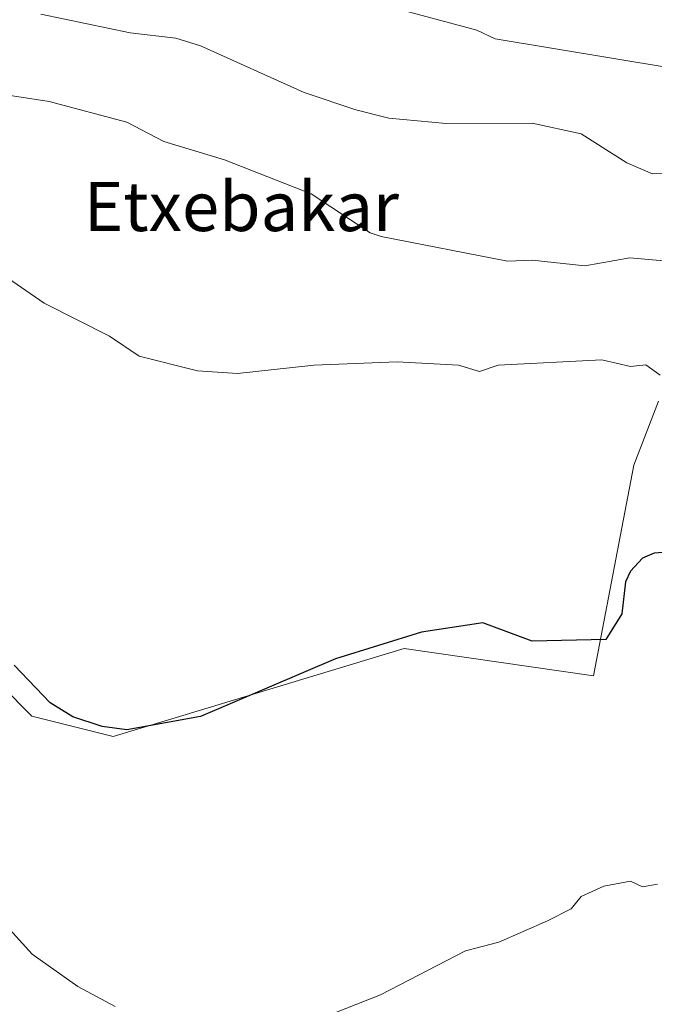
# Model space of a CAD drawing. Units: metres. Extents: x 607226 to 610674, y 4743147 to 4745515.
# Drawn here: x 609312 to 609415, y 4743939 to 4744099 of the extents above; entities that cross this region are included whole.
import ezdxf
from ezdxf.enums import TextEntityAlignment as Align

# ---------------------------------------------------------------- set-up
doc = ezdxf.new("R2010")
doc.units = ezdxf.units.M
doc.header["$MEASUREMENT"] = 0
for name, color, linetype, lineweight in [('Cultivos herbáceos CxS', 92, 'Continuous', 0), ('Curva de nivel maestra', 36, 'Continuous', 30), ('Curva de nivel normal', 36, 'Continuous', 0), ('Matorral CxS', 135, 'Continuous', 0), ('Texto cartográfico', 19, 'Continuous', 0)]:
    doc.layers.add(name, color=color, linetype=linetype, lineweight=lineweight)
doc.styles.add('Arial', font='arial.ttf', dxfattribs={"height": 0.2})

# ---------------------------------------------------------------- blocks, each defined once
blk = doc.blocks.new('*U153')
at = {"layer": 'Cultivos herbáceos CxS', "color": 92, "linetype": 'Continuous', "lineweight": 0}
blk.add_polyline3d([(609229.5103, 4744116.8857, 461.6977), (609245.2997, 4744090.6163, 455.705), (609245.2995, 4744082.9021, 453.715), (609241.9933, 4744055.3515, 448.1), (609240.3865, 4744041.3461, 445.9604), (609245.0235, 4744034.9625, 445.3583), (609265.3013, 4744028.6243, 445.9199), (609265.9973, 4744028.1457, 445.9084), (609284.1459, 4744015.6759, 446.9707), (609313.6245, 4743985.9205, 448.6363), (609326.8495, 4743982.6143, 449.2319), (609336.4267, 4743985.5101, 449.3282), (609374.2373, 4743996.9411, 447.9982), (609405.0953, 4743992.5325, 446.7785), (609411.6471, 4744026.7967, 451.6287), (609415.6597, 4744037.2087, 453.2699)], dxfattribs=at)

msp = doc.modelspace()

# ---------------------------------------------------------------- linework, layer by layer
at = {"layer": 'Cultivos herbáceos CxS', "color": 92, "linetype": 'Continuous', "lineweight": 0}
msp.add_polyline3d([(609225.6847, 4744119.6093, 462.2872), (609229.5103, 4744116.8857, 461.6977), (609245.2997, 4744090.6163, 455.705), (609245.2995, 4744082.9021, 453.715), (609241.9933, 4744055.3515, 448.1), (609240.3865, 4744041.3461, 445.9604), (609245.0235, 4744034.9625, 445.3583), (609265.3013, 4744028.6243, 445.9199), (609265.9973, 4744028.1457, 445.9084), (609284.1459, 4744015.6759, 446.9707), (609313.6245, 4743985.9205, 448.6363), (609326.8495, 4743982.6143, 449.2319), (609336.4267, 4743985.5101, 449.3282), (609374.2373, 4743996.9411, 447.9982), (609405.0953, 4743992.5325, 446.7785), (609411.6471, 4744026.7967, 451.6287), (609415.6597, 4744037.2087, 453.2699)], dxfattribs=at)
at = {"layer": 'Curva de nivel maestra', "color": 36, "linetype": 'Continuous', "lineweight": 30}
msp.add_polyline3d([(609421.09, 4744012.94, 450), (609414.97, 4744012.49, 450), (609413.09, 4744011.66, 450), (609411.09, 4744009.53, 450), (609410.3, 4744007.82, 450), (609409.68, 4744002.61, 450), (609407.09, 4743998.41, 450), (609395.09, 4743998.16, 450), (609387.09, 4744001.12, 450), (609377.09, 4743999.62, 450), (609363.09, 4743995.3, 450), (609341.09, 4743985.88, 450), (609329.09, 4743983.7, 450), (609325.09, 4743984.25, 450), (609320.29, 4743985.81, 450), (609316.59, 4743988.11, 450), (609310.72, 4743994.24, 450)], dxfattribs=at)
at = {"layer": 'Curva de nivel normal', "color": 36, "linetype": 'Continuous', "lineweight": 0}
for points in [[(609427.09, 4744089.9, 470), (609389.09, 4744096.2, 470), (609386.1, 4744097.62, 470), (609357.75, 4744105.27, 470)], [(609416.55, 4744060.07, 460), (609411.01, 4744060.53, 460), (609403.7, 4744059.22, 460), (609395.09, 4744060.19, 460), (609391.09, 4744059.99, 460), (609370.49, 4744064.01, 460), (609368.72, 4744064.61, 460), (609359.09, 4744070.94, 460), (609344.98, 4744076.5, 460), (609335.09, 4744079.48, 460), (609329.09, 4744082.61, 460), (609316.45, 4744085.97, 460), (609291.09, 4744089.89, 460), (609271.9, 4744095.42, 460), (609265.09, 4744096.08, 460), (609259.09, 4744095.01, 460), (609255.47, 4744096.99, 460), (609250.76, 4744098.28, 460), (609247.54, 4744101.06, 460)], [(609421.09, 4744074.31, 465), (609414.72, 4744074.24, 465), (609410.49, 4744076.01, 465), (609403.09, 4744080.72, 465), (609395.09, 4744082.48, 465), (609381.09, 4744082.42, 465), (609371.78, 4744083.3, 465), (609366.38, 4744084.61, 465), (609357.96, 4744087.48, 465), (609341.09, 4744095.05, 465), (609337.09, 4744096.28, 465), (609329.62, 4744097.14, 465), (609315.09, 4744100.19, 465)], [(609415.94, 4744041.46, 455), (609413.6, 4744043.12, 455), (609411.09, 4744042.85, 455), (609406.43, 4744043.95, 455), (609389.58, 4744043.1, 455), (609386.53, 4744042.05, 455), (609383.09, 4744043.08, 455), (609373.09, 4744043.63, 455), (609359.54, 4744043.06, 455), (609347.09, 4744041.74, 455), (609340.62, 4744042.14, 455), (609331.09, 4744044.52, 455), (609326.28, 4744047.8, 455), (609315.64, 4744053.16, 455), (609303.8, 4744061.32, 455)], [(609297.84, 4743964.61, 445), (609313.69, 4743947.21, 445), (609321.09, 4743941.96, 445), (609327.19, 4743938.71, 445)], [(609359.09, 4743936.12, 445), (609370.39, 4743940.61, 445), (609384.24, 4743947.76, 445), (609389.66, 4743949.18, 445), (609397.61, 4743952.61, 445), (609401.45, 4743954.61, 445), (609403.09, 4743956.61, 445), (609406.75, 4743958.27, 445), (609411.09, 4743959.09, 445), (609413.09, 4743958.19, 445), (609415.49, 4743958.61, 445)]]:
    msp.add_polyline3d(points, dxfattribs=at)
at = {"layer": 'Matorral CxS', "color": 135, "linetype": 'Continuous', "lineweight": 0}
for points in [[(609225.6847, 4744119.6093, 462.2872), (609229.5103, 4744116.8857, 461.6977), (609245.2997, 4744090.6163, 455.705), (609245.2995, 4744082.9021, 453.715), (609241.9933, 4744055.3515, 448.1), (609240.3865, 4744041.3461, 445.9604), (609245.0235, 4744034.9625, 445.3583), (609265.3013, 4744028.6243, 445.9199), (609265.9973, 4744028.1457, 445.9084), (609284.1459, 4744015.6759, 446.9707), (609313.6245, 4743985.9205, 448.6363), (609326.8495, 4743982.6143, 449.2319), (609336.4267, 4743985.5101, 449.3282), (609374.2373, 4743996.9411, 447.9982), (609405.0953, 4743992.5325, 446.7785), (609411.6471, 4744026.7967, 451.6287), (609415.6597, 4744037.2087, 453.2699)], [(609415.6597, 4744037.2087, 453.2699), (609411.6471, 4744026.7967, 451.6287), (609405.0953, 4743992.5325, 446.7785), (609374.2373, 4743996.9411, 447.9982), (609336.4267, 4743985.5101, 449.3282), (609326.8495, 4743982.6143, 449.2319), (609313.6245, 4743985.9205, 448.6363), (609284.1459, 4744015.6759, 446.9707), (609265.9973, 4744028.1457, 445.9084), (609265.3013, 4744028.6243, 445.9199), (609245.0235, 4744034.9625, 445.3583), (609240.3865, 4744041.3461, 445.9604), (609241.9933, 4744055.3515, 448.1), (609245.2995, 4744082.9021, 453.715), (609245.2997, 4744090.6163, 455.705), (609229.5103, 4744116.8857, 461.6977)]]:
    msp.add_polyline3d(points, dxfattribs=at)

# ---------------------------------------------------------------- block references
at = {"layer": 'Cultivos herbáceos CxS', "color": 92, "linetype": 'Continuous', "lineweight": 0}
msp.add_blockref('*U153', (0, 0), dxfattribs=at)

# ---------------------------------------------------------------- texts
at = {"layer": 'Texto cartográfico', "color": 19, "linetype": 'Continuous', "lineweight": 0, "style": 'Arial'}
msp.add_text('Etxebakar', height=8, dxfattribs=at).set_placement((609347.7525, 4744068.9002), align=Align.MIDDLE_CENTER)

doc.saveas('drawing.dxf')
